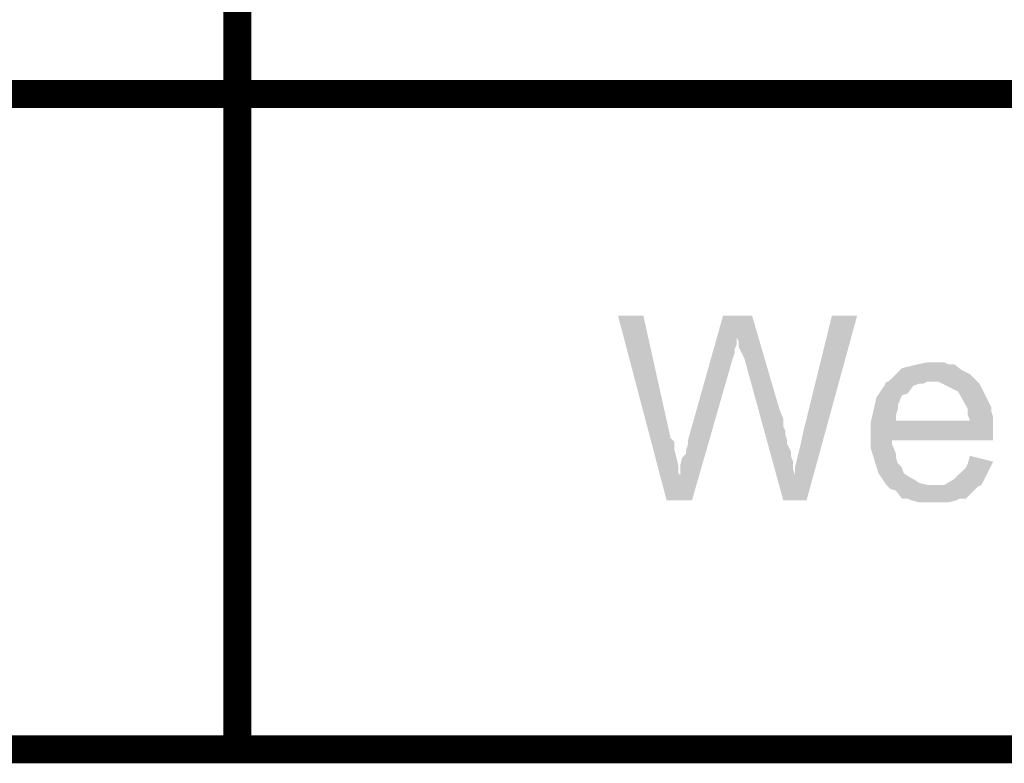
# Model space of a CAD drawing. Units: millimetres. Extents: x 3 to 294, y 4 to 206.
# Drawn here: x 247 to 256, y 18 to 24 of the extents above; entities that cross this region are included whole.
import ezdxf

# ---------------------------------------------------------------- set-up
doc = ezdxf.new("R2010")
doc.units = ezdxf.units.MM
doc.layers.add('H', color=7, linetype='Continuous')
doc.layers.add('P', color=7, linetype='Continuous')

msp = doc.modelspace()

# ---------------------------------------------------------------- hatches: boundary and pattern name
at = {"layer": 'H', "linetype": 'Continuous'}
for points in [[(253.153, 20.01), (252.712, 21.685), (252.942, 21.685), (253.189, 20.574), (253.224, 20.539), (253.224, 20.468), (253.259, 20.327), (253.259, 20.256), (253.277, 20.239), (253.153, 20.01)], [(253.153, 20.01), (253.277, 20.239), (253.277, 20.327), (253.294, 20.398), (253.33, 20.433), (253.33, 20.468), (253.347, 20.521), (253.347, 20.556), (253.665, 21.685), (253.929, 21.685), (253.788, 21.491), (253.788, 21.421), (253.771, 21.385), (253.771, 21.35), (253.753, 21.297), (253.383, 20.01), (253.153, 20.01)], [(254.212, 20.01), (253.859, 21.297), (253.824, 21.368), (253.806, 21.403), (253.806, 21.456), (253.788, 21.491), (253.929, 21.685), (254.176, 20.839), (254.212, 20.75), (254.212, 20.68), (254.229, 20.645), (254.229, 20.609), (254.247, 20.556), (254.247, 20.521), (254.282, 20.451), (254.282, 20.415), (254.3, 20.362), (254.3, 20.292), (254.318, 20.239), (254.212, 20.01)], [(254.212, 20.01), (254.318, 20.239), (254.318, 20.309), (254.37, 20.521), (254.388, 20.609), (254.653, 21.685), (254.882, 21.685), (254.423, 20.01), (254.212, 20.01)], [(255.905, 20.733), (255.887, 20.786), (255.887, 20.839), (255.799, 20.997), (255.623, 21.086), (255.164, 21.086), (255.217, 21.138), (255.288, 21.209), (255.429, 21.244), (255.517, 21.262), (255.676, 21.262), (255.711, 21.244), (255.764, 21.244), (255.834, 21.191), (255.905, 21.156), (255.993, 21.068), (256.099, 20.856), (256.099, 20.821), (256.117, 20.768), (256.117, 20.733), (255.905, 20.733)], [(255.147, 20.151), (255.076, 20.256), (255.005, 20.486), (255.005, 20.715), (255.058, 20.944), (255.129, 21.05), (255.147, 21.086), (255.517, 21.086), (255.482, 21.068), (255.446, 21.068), (255.393, 21.05), (255.341, 20.98), (255.288, 20.962), (255.252, 20.874), (255.252, 20.839), (255.235, 20.786), (255.235, 20.733), (256.117, 20.733), (256.117, 20.556), (255.199, 20.556), (255.199, 20.521), (255.235, 20.433), (255.235, 20.398), (255.252, 20.345), (255.288, 20.309), (255.305, 20.256), (255.358, 20.221), (255.393, 20.204), (255.446, 20.168), (255.517, 20.151), (255.147, 20.151)], [(255.446, 19.992), (255.376, 20.01), (255.341, 20.027), (255.288, 20.027), (255.235, 20.098), (255.182, 20.115), (255.147, 20.151), (255.676, 20.151), (255.764, 20.204), (255.87, 20.309), (255.887, 20.345), (255.905, 20.415), (256.117, 20.362), (256.011, 20.151), (255.976, 20.133), (255.94, 20.098), (255.87, 20.027), (255.817, 20.027), (255.782, 20.01), (255.711, 19.992), (255.446, 19.992)]]:
    msp.add_hatch(color=256, dxfattribs=at).paths.add_polyline_path(points)

# ---------------------------------------------------------------- linework, layer by layer
at = {"layer": 'P', "const_width": 0.254}
for points in [[(249.255, 45.233), (249.255, 17.752)], [(219.534, 23.696), (293.829, 23.696)], [(219.534, 17.752), (293.829, 17.752)]]:
    msp.add_lwpolyline(points, dxfattribs=at)

doc.saveas('drawing.dxf')
